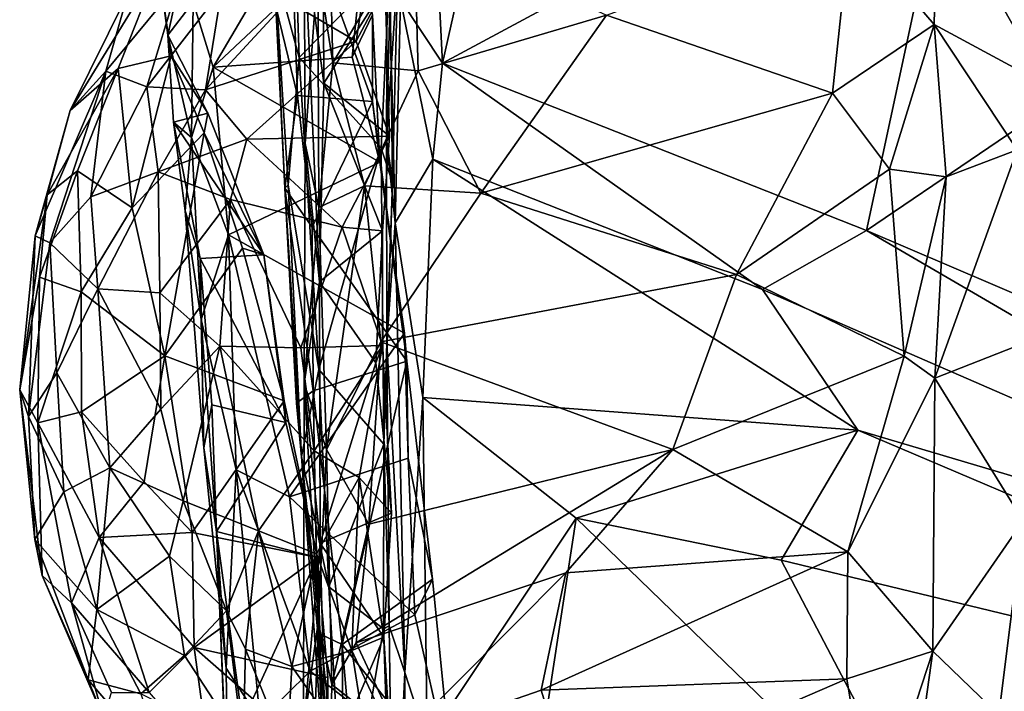
# Model space of a CAD drawing. Units: metres. Extents: x 0.3 to 5.5, y 4.9 to 20.9.
# Drawn here: x 0.3 to 1.4, y 16.6 to 17.4 of the extents above; entities that cross this region are included whole.
import ezdxf

# ---------------------------------------------------------------- set-up
doc = ezdxf.new("R2010")
doc.units = ezdxf.units.M

msp = doc.modelspace()

# ---------------------------------------------------------------- linework, layer by layer
at = {"layer": '1'}
for points in [[(0.963122, 18.032536, 16.028825), (0.776558, 17.75712, 16.022198), (0.799191, 17.305949, 16.023746)], [(1.390465, 17.623556, 16.029077), (0.963122, 18.032536, 16.028825), (0.799191, 17.305949, 16.023746)], [(0.751499, 17.378333, 16.000221), (0.799191, 17.305949, 16.023746), (0.776558, 17.75712, 16.022198)], [(1.390465, 17.623556, 16.029077), (0.799191, 17.305949, 16.023746), (1.281081, 17.115661, 16.024724)], [(1.390465, 17.623556, 16.029077), (1.281081, 17.115661, 16.024724), (1.666324, 17.376967, 16.032379)], [(0.674702, 17.306147, 13.123571), (0.65783, 17.415144, 13.202305), (0.667523, 17.592943, 13.278616)], [(0.76717, 17.461735, 13.166729), (0.674702, 17.306147, 13.123571), (0.667523, 17.592943, 13.278616)], [(0.736929, 17.491983, 15.928569), (0.744246, 17.563504, 15.649126), (0.735575, 17.219424, 15.811087)], [(0.735575, 17.219424, 15.811087), (0.744246, 17.563504, 15.649126), (0.74862, 17.414379, 15.572747)], [(0.634571, 17.269284, 15.107194), (0.609877, 17.370397, 15.124144), (0.625022, 17.523633, 14.921895)], [(0.634571, 17.269284, 15.107194), (0.625022, 17.523633, 14.921895), (0.719891, 17.262124, 15.006507)], [(0.719891, 17.262124, 15.006507), (0.625022, 17.523633, 14.921895), (0.719739, 17.360925, 14.876089)], [(0.608609, 17.415194, 15.460923), (0.636504, 17.312281, 15.557523), (0.630154, 17.50255, 15.466194)], [(0.739417, 17.417538, 15.519901), (0.630154, 17.50255, 15.466194), (0.636504, 17.312281, 15.557523)], [(0.736929, 17.491983, 15.928569), (0.735575, 17.219424, 15.811087), (0.745421, 17.124511, 15.978612)], [(0.751499, 17.378333, 16.000221), (0.736929, 17.491983, 15.928569), (0.745421, 17.124511, 15.978612)], [(1.361694, 17.501135, 13.190259), (1.358236, 17.349909, 13.117467), (1.262491, 17.460591, 13.148777)], [(1.486636, 17.28037, 13.200487), (1.358236, 17.349909, 13.117467), (1.361694, 17.501135, 13.190259)], [(1.361694, 17.501135, 13.190259), (1.502186, 17.402191, 13.256491), (1.486636, 17.28037, 13.200487)], [(0.538656, 17.301296, 14.76844), (0.712204, 17.464671, 14.737773), (0.608655, 17.420472, 14.663719)], [(0.712204, 17.464671, 14.737773), (0.538656, 17.301296, 14.76844), (0.696578, 17.312563, 14.876127)], [(0.771557, 17.296979, 13.100445), (0.674702, 17.306147, 13.123571), (0.76717, 17.461735, 13.166729)], [(0.719739, 17.360925, 14.876089), (0.712204, 17.464671, 14.737773), (0.696578, 17.312563, 14.876127)], [(0.771557, 17.296979, 13.100445), (0.76717, 17.461735, 13.166729), (0.985837, 17.36058, 13.109239)], [(0.985837, 17.36058, 13.109239), (1.262491, 17.460591, 13.148777), (1.242725, 17.271617, 13.073308)], [(1.262491, 17.460591, 13.148777), (1.358236, 17.349909, 13.117467), (1.242725, 17.271617, 13.073308)], [(0.642001, 17.451543, 13.506689), (0.664333, 17.282959, 13.528249), (0.663629, 17.436677, 13.61319)], [(0.643446, 17.214757, 13.410617), (0.659578, 17.057375, 13.446139), (0.642001, 17.451543, 13.506689)], [(0.642001, 17.451543, 13.506689), (0.65783, 17.415144, 13.202305), (0.643446, 17.214757, 13.410617)], [(0.659578, 17.057375, 13.446139), (0.664333, 17.282959, 13.528249), (0.642001, 17.451543, 13.506689)], [(0.664333, 17.282959, 13.528249), (0.734221, 17.393163, 13.708372), (0.663629, 17.436677, 13.61319)], [(0.476731, 17.416167, 14.313741), (0.48738, 17.337734, 14.586968), (0.507284, 17.429515, 14.491811)], [(0.516022, 17.375121, 14.6466), (0.507284, 17.429515, 14.491811), (0.48738, 17.337734, 14.586968)], [(0.716702, 17.431982, 13.791094), (0.701222, 17.330714, 13.71788), (0.623322, 17.376269, 13.811408)], [(0.701222, 17.330714, 13.71788), (0.716702, 17.431982, 13.791094), (0.734221, 17.393163, 13.708372)], [(0.376269, 17.252064, 14.182416), (0.476731, 17.416167, 14.313741), (0.441652, 17.384449, 14.103218)], [(0.476731, 17.416167, 14.313741), (0.376269, 17.252064, 14.182416), (0.43063, 17.299784, 14.36099)], [(0.476731, 17.416167, 14.313741), (0.43063, 17.299784, 14.36099), (0.491162, 17.314144, 14.444409)], [(0.476731, 17.416167, 14.313741), (0.491162, 17.314144, 14.444409), (0.48738, 17.337734, 14.586968)], [(0.608655, 17.420472, 14.663719), (0.516022, 17.375121, 14.6466), (0.538656, 17.301296, 14.76844)], [(0.608609, 17.415194, 15.460923), (0.623862, 17.167656, 15.582521), (0.636504, 17.312281, 15.557523)], [(0.609877, 17.370397, 15.124144), (0.620193, 17.163782, 15.246644), (0.608609, 17.415194, 15.460923)], [(0.623862, 17.167656, 15.582521), (0.608609, 17.415194, 15.460923), (0.620193, 17.163782, 15.246644)], [(0.636504, 17.312281, 15.557523), (0.729784, 17.209139, 15.611156), (0.739417, 17.417538, 15.519901)], [(0.643446, 17.214757, 13.410617), (0.65783, 17.415144, 13.202305), (0.658786, 17.14179, 13.133883)], [(0.674702, 17.306147, 13.123571), (0.658786, 17.14179, 13.133883), (0.65783, 17.415144, 13.202305)], [(0.739417, 17.417538, 15.519901), (0.729784, 17.209139, 15.611156), (0.742621, 17.17025, 15.653749)], [(0.735575, 17.219424, 15.811087), (0.74862, 17.414379, 15.572747), (0.742621, 17.17025, 15.653749)], [(0.739417, 17.417538, 15.519901), (0.742621, 17.17025, 15.653749), (0.74862, 17.414379, 15.572747)], [(0.499397, 17.396607, 13.957394), (0.416724, 17.296655, 13.979071), (0.441652, 17.384449, 14.103218)], [(0.463462, 17.279028, 13.857227), (0.416724, 17.296655, 13.979071), (0.499397, 17.396607, 13.957394)], [(0.499397, 17.396607, 13.957394), (0.548228, 17.388467, 13.866367), (0.463462, 17.279028, 13.857227)], [(0.739, 17.222868, 13.623697), (0.734221, 17.393163, 13.708372), (0.664333, 17.282959, 13.528249)], [(0.701222, 17.330714, 13.71788), (0.734221, 17.393163, 13.708372), (0.739, 17.222868, 13.623697)], [(0.376269, 17.252064, 14.182416), (0.441652, 17.384449, 14.103218), (0.416724, 17.296655, 13.979071)], [(0.529949, 17.275418, 13.769716), (0.463462, 17.279028, 13.857227), (0.548228, 17.388467, 13.866367)], [(0.623322, 17.376269, 13.811408), (0.529949, 17.275418, 13.769716), (0.548228, 17.388467, 13.866367)], [(0.788271, 17.196742, 16.025409), (0.751499, 17.378333, 16.000221), (0.745421, 17.124511, 15.978612)], [(0.799191, 17.305949, 16.023746), (0.751499, 17.378333, 16.000221), (0.788271, 17.196742, 16.025409)], [(0.48738, 17.337734, 14.586968), (0.514139, 17.221269, 14.799808), (0.516022, 17.375121, 14.6466)], [(0.538656, 17.301296, 14.76844), (0.516022, 17.375121, 14.6466), (0.514139, 17.221269, 14.799808)], [(0.529949, 17.275418, 13.769716), (0.623322, 17.376269, 13.811408), (0.701222, 17.330714, 13.71788)], [(0.609877, 17.370397, 15.124144), (0.634571, 17.269284, 15.107194), (0.620193, 17.163782, 15.246644)], [(1.907894, 16.848007, 16.032004), (1.666324, 17.376967, 16.032379), (1.281081, 17.115661, 16.024724)], [(0.728147, 17.193398, 14.98729), (0.719739, 17.360925, 14.876089), (0.696578, 17.312563, 14.876127)], [(0.719891, 17.262124, 15.006507), (0.719739, 17.360925, 14.876089), (0.728147, 17.193398, 14.98729)], [(0.771557, 17.296979, 13.100445), (0.985837, 17.36058, 13.109239), (0.842828, 17.158224, 13.055866)], [(0.842828, 17.158224, 13.055866), (0.985837, 17.36058, 13.109239), (1.242725, 17.271617, 13.073308)], [(1.307482, 17.18531, 13.055797), (1.242725, 17.271617, 13.073308), (1.358236, 17.349909, 13.117467)], [(1.307482, 17.18531, 13.055797), (1.358236, 17.349909, 13.117467), (1.371629, 17.17666, 13.077436)], [(1.452529, 17.207452, 13.160839), (1.358236, 17.349909, 13.117467), (1.486636, 17.28037, 13.200487)], [(1.358236, 17.349909, 13.117467), (1.452529, 17.207452, 13.160839), (1.371629, 17.17666, 13.077436)], [(0.493491, 17.239003, 14.654883), (0.48738, 17.337734, 14.586968), (0.532781, 17.249156, 14.557469)], [(0.493491, 17.239003, 14.654883), (0.514139, 17.221269, 14.799808), (0.48738, 17.337734, 14.586968)], [(0.491162, 17.314144, 14.444409), (0.532781, 17.249156, 14.557469), (0.48738, 17.337734, 14.586968)], [(0.701222, 17.330714, 13.71788), (0.576953, 17.219377, 13.694182), (0.529949, 17.275418, 13.769716)], [(0.739, 17.222868, 13.623697), (0.576953, 17.219377, 13.694182), (0.701222, 17.330714, 13.71788)], [(0.491162, 17.314144, 14.444409), (0.43063, 17.299784, 14.36099), (0.446562, 17.141375, 14.49626)], [(0.446562, 17.141375, 14.49626), (0.528529, 17.226724, 14.533527), (0.491162, 17.314144, 14.444409)], [(0.491162, 17.314144, 14.444409), (0.528529, 17.226724, 14.533527), (0.532781, 17.249156, 14.557469)], [(0.696578, 17.312563, 14.876127), (0.538656, 17.301296, 14.76844), (0.728147, 17.193398, 14.98729)], [(0.623862, 17.167656, 15.582521), (0.658676, 16.957991, 15.676507), (0.636504, 17.312281, 15.557523)], [(0.658676, 16.957991, 15.676507), (0.729784, 17.209139, 15.611156), (0.636504, 17.312281, 15.557523)], [(0.514139, 17.221269, 14.799808), (0.556096, 17.110978, 14.912984), (0.538656, 17.301296, 14.76844)], [(0.556096, 17.110978, 14.912984), (0.728147, 17.193398, 14.98729), (0.538656, 17.301296, 14.76844)], [(0.71074, 17.166381, 13.084122), (0.658786, 17.14179, 13.133883), (0.674702, 17.306147, 13.123571)], [(0.71074, 17.166381, 13.084122), (0.674702, 17.306147, 13.123571), (0.771557, 17.296979, 13.100445)], [(0.799191, 17.305949, 16.023746), (0.788271, 17.196742, 16.025409), (1.16291, 17.04865, 16.026704)], [(0.799191, 17.305949, 16.023746), (1.16291, 17.04865, 16.026704), (1.281081, 17.115661, 16.024724)], [(0.376269, 17.252064, 14.182416), (0.416724, 17.296655, 13.979071), (0.336498, 17.109637, 14.084398)], [(0.416724, 17.296655, 13.979071), (0.353055, 17.101786, 13.955815), (0.336498, 17.109637, 14.084398)], [(0.376269, 17.252064, 14.182416), (0.350088, 17.156291, 14.228584), (0.43063, 17.299784, 14.36099)], [(0.384562, 17.183636, 14.358868), (0.43063, 17.299784, 14.36099), (0.350088, 17.156291, 14.228584)], [(0.399606, 17.15413, 13.853094), (0.353055, 17.101786, 13.955815), (0.416724, 17.296655, 13.979071)], [(0.43063, 17.299784, 14.36099), (0.384562, 17.183636, 14.358868), (0.446562, 17.141375, 14.49626)], [(0.416724, 17.296655, 13.979071), (0.463462, 17.279028, 13.857227), (0.399606, 17.15413, 13.853094)], [(0.771557, 17.296979, 13.100445), (0.842828, 17.158224, 13.055866), (0.71074, 17.166381, 13.084122)], [(0.399606, 17.15413, 13.853094), (0.463462, 17.279028, 13.857227), (0.476216, 17.1824, 13.758161)], [(0.529949, 17.275418, 13.769716), (0.476216, 17.1824, 13.758161), (0.463462, 17.279028, 13.857227)], [(0.731326, 17.115211, 13.562847), (0.664333, 17.282959, 13.528249), (0.659578, 17.057375, 13.446139)], [(0.739, 17.222868, 13.623697), (0.664333, 17.282959, 13.528249), (0.731326, 17.115211, 13.562847)], [(0.529949, 17.275418, 13.769716), (0.576953, 17.219377, 13.694182), (0.476216, 17.1824, 13.758161)], [(0.634571, 17.269284, 15.107194), (0.651286, 17.119503, 15.170684), (0.620193, 17.163782, 15.246644)], [(0.651286, 17.119503, 15.170684), (0.634571, 17.269284, 15.107194), (0.719891, 17.262124, 15.006507)], [(0.842828, 17.158224, 13.055866), (1.242725, 17.271617, 13.073308), (1.133434, 17.065803, 13.030072)], [(1.133434, 17.065803, 13.030072), (1.242725, 17.271617, 13.073308), (1.307482, 17.18531, 13.055797)], [(0.719891, 17.262124, 15.006507), (0.758814, 16.967451, 15.113275), (0.651286, 17.119503, 15.170684)], [(0.758814, 16.967451, 15.113275), (0.719891, 17.262124, 15.006507), (0.728147, 17.193398, 14.98729)], [(0.336498, 17.109637, 14.084398), (0.350088, 17.156291, 14.228584), (0.376269, 17.252064, 14.182416)], [(0.493491, 17.239003, 14.654883), (0.532781, 17.249156, 14.557469), (0.596139, 17.088026, 14.643461)], [(0.532781, 17.249156, 14.557469), (0.528529, 17.226724, 14.533527), (0.596139, 17.088026, 14.643461)], [(0.493491, 17.239003, 14.654883), (0.506774, 17.13826, 14.79524), (0.514139, 17.221269, 14.799808)], [(0.596139, 17.088026, 14.643461), (0.524094, 17.083814, 14.741873), (0.493491, 17.239003, 14.654883)], [(0.506774, 17.13826, 14.79524), (0.493491, 17.239003, 14.654883), (0.524094, 17.083814, 14.741873)], [(0.446562, 17.141375, 14.49626), (0.483672, 16.973298, 14.582245), (0.528529, 17.226724, 14.533527)], [(0.528529, 17.226724, 14.533527), (0.483672, 16.973298, 14.582245), (0.572064, 17.095655, 14.606302)], [(0.528529, 17.226724, 14.533527), (0.572064, 17.095655, 14.606302), (0.596139, 17.088026, 14.643461)], [(0.739, 17.222868, 13.623697), (0.685265, 17.119612, 13.604296), (0.576953, 17.219377, 13.694182)], [(0.731326, 17.115211, 13.562847), (0.685265, 17.119612, 13.604296), (0.739, 17.222868, 13.623697)], [(0.576953, 17.219377, 13.694182), (0.558528, 17.151068, 13.661277), (0.476216, 17.1824, 13.758161)], [(0.525188, 17.014656, 14.898786), (0.514139, 17.221269, 14.799808), (0.506774, 17.13826, 14.79524)], [(0.514139, 17.221269, 14.799808), (0.525188, 17.014656, 14.898786), (0.556096, 17.110978, 14.912984)], [(0.685265, 17.119612, 13.604296), (0.558528, 17.151068, 13.661277), (0.576953, 17.219377, 13.694182)], [(0.643446, 17.214757, 13.410617), (0.658786, 17.14179, 13.133883), (0.642147, 16.942051, 13.38531)], [(0.659578, 17.057375, 13.446139), (0.643446, 17.214757, 13.410617), (0.642147, 16.942051, 13.38531)], [(0.735973, 16.988044, 15.865898), (0.735575, 17.219424, 15.811087), (0.742621, 17.17025, 15.653749)], [(0.735575, 17.219424, 15.811087), (0.735973, 16.988044, 15.865898), (0.745421, 17.124511, 15.978612)], [(0.658676, 16.957991, 15.676507), (0.732784, 16.873061, 15.711987), (0.729784, 17.209139, 15.611156)], [(0.729784, 17.209139, 15.611156), (0.732784, 16.873061, 15.711987), (0.742621, 17.17025, 15.653749)], [(1.371629, 17.17666, 13.077436), (1.452529, 17.207452, 13.160839), (1.358785, 16.94813, 13.042822)], [(1.452529, 17.207452, 13.160839), (1.489193, 16.999232, 13.153941), (1.358785, 16.94813, 13.042822)], [(0.756317, 16.999246, 15.073966), (0.728147, 17.193398, 14.98729), (0.556096, 17.110978, 14.912984)], [(0.728147, 17.193398, 14.98729), (0.756317, 16.999246, 15.073966), (0.758814, 16.967451, 15.113275)], [(0.776894, 16.925815, 16.020253), (0.788271, 17.196742, 16.025409), (0.745421, 17.124511, 15.978612)], [(0.776894, 16.925815, 16.020253), (1.271263, 16.888917, 16.02206), (0.788271, 17.196742, 16.025409)], [(1.271263, 16.888917, 16.02206), (1.16291, 17.04865, 16.026704), (0.788271, 17.196742, 16.025409)], [(0.350088, 17.156291, 14.228584), (0.341298, 17.062625, 14.296457), (0.384562, 17.183636, 14.358868)], [(0.384562, 17.183636, 14.358868), (0.341298, 17.062625, 14.296457), (0.388726, 17.046037, 14.440557)], [(0.384562, 17.183636, 14.358868), (0.388726, 17.046037, 14.440557), (0.446562, 17.141375, 14.49626)], [(0.476216, 17.1824, 13.758161), (0.407576, 17.049372, 13.779708), (0.399606, 17.15413, 13.853094)], [(0.478082, 17.044968, 13.690468), (0.407576, 17.049372, 13.779708), (0.476216, 17.1824, 13.758161)], [(0.478082, 17.044968, 13.690468), (0.476216, 17.1824, 13.758161), (0.558528, 17.151068, 13.661277)], [(1.307482, 17.18531, 13.055797), (1.324172, 16.972968, 13.029953), (1.133434, 17.065803, 13.030072)], [(1.371629, 17.17666, 13.077436), (1.324172, 16.972968, 13.029953), (1.307482, 17.18531, 13.055797)], [(0.620193, 17.163782, 15.246644), (0.639076, 16.859011, 15.648672), (0.623862, 17.167656, 15.582521)], [(0.658676, 16.957991, 15.676507), (0.623862, 17.167656, 15.582521), (0.639076, 16.859011, 15.648672)], [(0.658786, 17.14179, 13.133883), (0.71074, 17.166381, 13.084122), (0.667522, 16.867032, 13.045838)], [(0.667522, 16.867032, 13.045838), (0.71074, 17.166381, 13.084122), (0.729232, 16.989056, 13.036217)], [(0.71074, 17.166381, 13.084122), (0.842828, 17.158224, 13.055866), (0.729232, 16.989056, 13.036217)], [(0.732784, 16.873061, 15.711987), (0.735973, 16.988044, 15.865898), (0.742621, 17.17025, 15.653749)], [(1.358785, 16.94813, 13.042822), (1.324172, 16.972968, 13.029953), (1.371629, 17.17666, 13.077436)], [(0.350088, 17.156291, 14.228584), (0.336498, 17.109637, 14.084398), (0.318843, 16.934645, 14.17638)], [(0.341298, 17.062625, 14.296457), (0.350088, 17.156291, 14.228584), (0.318843, 16.934645, 14.17638)], [(0.620193, 17.163782, 15.246644), (0.63338, 16.919609, 15.350493), (0.639076, 16.859011, 15.648672)], [(0.651286, 17.119503, 15.170684), (0.652288, 16.933613, 15.23863), (0.620193, 17.163782, 15.246644)], [(0.620193, 17.163782, 15.246644), (0.652288, 16.933613, 15.23863), (0.63338, 16.919609, 15.350493)], [(1.133434, 17.065803, 13.030072), (0.729232, 16.989056, 13.036217), (0.842828, 17.158224, 13.055866)], [(0.399606, 17.15413, 13.853094), (0.407576, 17.049372, 13.779708), (0.353055, 17.101786, 13.955815)], [(0.478082, 17.044968, 13.690468), (0.558528, 17.151068, 13.661277), (0.546186, 16.984418, 13.624161)], [(0.558528, 17.151068, 13.661277), (0.638442, 16.982337, 13.585489), (0.546186, 16.984418, 13.624161)], [(0.558528, 17.151068, 13.661277), (0.685265, 17.119612, 13.604296), (0.638442, 16.982337, 13.585489)], [(0.446562, 17.141375, 14.49626), (0.388726, 17.046037, 14.440557), (0.483672, 16.973298, 14.582245)], [(0.525188, 17.014656, 14.898786), (0.506774, 17.13826, 14.79524), (0.52797, 16.868985, 14.84672)], [(0.52797, 16.868985, 14.84672), (0.506774, 17.13826, 14.79524), (0.524094, 17.083814, 14.741873)], [(0.642147, 16.942051, 13.38531), (0.658786, 17.14179, 13.133883), (0.667522, 16.867032, 13.045838)], [(0.756524, 16.613694, 15.994602), (0.745421, 17.124511, 15.978612), (0.735973, 16.988044, 15.865898)], [(0.756524, 16.613694, 15.994602), (0.776894, 16.925815, 16.020253), (0.745421, 17.124511, 15.978612)], [(0.329037, 16.904392, 13.985741), (0.318843, 16.934645, 14.17638), (0.336498, 17.109637, 14.084398)], [(0.353055, 17.101786, 13.955815), (0.329037, 16.904392, 13.985741), (0.336498, 17.109637, 14.084398)], [(0.564983, 16.843739, 14.984349), (0.556096, 17.110978, 14.912984), (0.525188, 17.014656, 14.898786)], [(0.625539, 16.813203, 15.038993), (0.556096, 17.110978, 14.912984), (0.564983, 16.843739, 14.984349)], [(0.556096, 17.110978, 14.912984), (0.625539, 16.813203, 15.038993), (0.756317, 16.999246, 15.073966)], [(0.685265, 17.119612, 13.604296), (0.731031, 16.985218, 13.563693), (0.638442, 16.982337, 13.585489)], [(0.651286, 17.119503, 15.170684), (0.758814, 16.967451, 15.113275), (0.652288, 16.933613, 15.23863)], [(0.659578, 17.057375, 13.446139), (0.723556, 16.965384, 13.531181), (0.731326, 17.115211, 13.562847)], [(0.731031, 16.985218, 13.563693), (0.685265, 17.119612, 13.604296), (0.731326, 17.115211, 13.562847)], [(0.731326, 17.115211, 13.562847), (0.723556, 16.965384, 13.531181), (0.731031, 16.985218, 13.563693)], [(2.085426, 16.647292, 16.036953), (1.281081, 17.115661, 16.024724), (1.16291, 17.04865, 16.026704)], [(2.085426, 16.647292, 16.036953), (1.907894, 16.848007, 16.032004), (1.281081, 17.115661, 16.024724)], [(0.329037, 16.904392, 13.985741), (0.353055, 17.101786, 13.955815), (0.361087, 16.953847, 13.863781)], [(0.407576, 17.049372, 13.779708), (0.361087, 16.953847, 13.863781), (0.353055, 17.101786, 13.955815)], [(0.572064, 17.095655, 14.606302), (0.483672, 16.973298, 14.582245), (0.619309, 16.922235, 14.649032)], [(0.596139, 17.088026, 14.643461), (0.621442, 16.897577, 14.683885), (0.524094, 17.083814, 14.741873)], [(0.619309, 16.922235, 14.649032), (0.596139, 17.088026, 14.643461), (0.572064, 17.095655, 14.606302)], [(0.596139, 17.088026, 14.643461), (0.619309, 16.922235, 14.649032), (0.621442, 16.897577, 14.683885)], [(0.537099, 16.917483, 14.782015), (0.524094, 17.083814, 14.741873), (0.621442, 16.897577, 14.683885)], [(0.524094, 17.083814, 14.741873), (0.537099, 16.917483, 14.782015), (0.52797, 16.868985, 14.84672)], [(1.061173, 16.866987, 13.019298), (0.729232, 16.989056, 13.036217), (1.133434, 17.065803, 13.030072)], [(1.133434, 17.065803, 13.030072), (1.324172, 16.972968, 13.029953), (1.061173, 16.866987, 13.019298)], [(0.318843, 16.934645, 14.17638), (0.339622, 16.897371, 14.313207), (0.341298, 17.062625, 14.296457)], [(0.341298, 17.062625, 14.296457), (0.339622, 16.897371, 14.313207), (0.388726, 17.046037, 14.440557)], [(0.66023, 16.760327, 13.461042), (0.659578, 17.057375, 13.446139), (0.642147, 16.942051, 13.38531)], [(0.659578, 17.057375, 13.446139), (0.66023, 16.760327, 13.461042), (0.723556, 16.965384, 13.531181)], [(0.389, 16.909632, 14.444591), (0.388726, 17.046037, 14.440557), (0.339622, 16.897371, 14.313207)], [(0.361087, 16.953847, 13.863781), (0.407576, 17.049372, 13.779708), (0.4212, 16.846028, 13.751632)], [(0.389, 16.909632, 14.444591), (0.483672, 16.973298, 14.582245), (0.388726, 17.046037, 14.440557)], [(0.478082, 17.044968, 13.690468), (0.479213, 16.912725, 13.671392), (0.407576, 17.049372, 13.779708)], [(0.4212, 16.846028, 13.751632), (0.407576, 17.049372, 13.779708), (0.479213, 16.912725, 13.671392)], [(0.479213, 16.912725, 13.671392), (0.478082, 17.044968, 13.690468), (0.546186, 16.984418, 13.624161)], [(2.085426, 16.647292, 16.036953), (1.16291, 17.04865, 16.026704), (1.271263, 16.888917, 16.02206)], [(0.525188, 17.014656, 14.898786), (0.553322, 16.618606, 14.907033), (0.564983, 16.843739, 14.984349)], [(0.52797, 16.868985, 14.84672), (0.553322, 16.618606, 14.907033), (0.525188, 17.014656, 14.898786)], [(0.756317, 16.999246, 15.073966), (0.625539, 16.813203, 15.038993), (0.760483, 16.857019, 15.090357)], [(0.760483, 16.857019, 15.090357), (0.758814, 16.967451, 15.113275), (0.756317, 16.999246, 15.073966)], [(1.459185, 16.785699, 13.129963), (1.358785, 16.94813, 13.042822), (1.489193, 16.999232, 13.153941)], [(0.667522, 16.867032, 13.045838), (0.729232, 16.989056, 13.036217), (0.71549, 16.781994, 13.03594)], [(0.71549, 16.781994, 13.03594), (0.729232, 16.989056, 13.036217), (1.061173, 16.866987, 13.019298)], [(0.738609, 16.666761, 15.871394), (0.735973, 16.988044, 15.865898), (0.732784, 16.873061, 15.711987)], [(0.756524, 16.613694, 15.994602), (0.735973, 16.988044, 15.865898), (0.738609, 16.666761, 15.871394)], [(0.504711, 16.808446, 13.679267), (0.479213, 16.912725, 13.671392), (0.546186, 16.984418, 13.624161)], [(0.59026, 16.774549, 13.609081), (0.504711, 16.808446, 13.679267), (0.546186, 16.984418, 13.624161)], [(0.653602, 16.865445, 13.571146), (0.546186, 16.984418, 13.624161), (0.638442, 16.982337, 13.585489)], [(0.653602, 16.865445, 13.571146), (0.59026, 16.774549, 13.609081), (0.546186, 16.984418, 13.624161)], [(0.638442, 16.982337, 13.585489), (0.731031, 16.985218, 13.563693), (0.653602, 16.865445, 13.571146)], [(0.653602, 16.865445, 13.571146), (0.731031, 16.985218, 13.563693), (0.704816, 16.834932, 13.583619)], [(0.731031, 16.985218, 13.563693), (0.741439, 16.794581, 13.572043), (0.704816, 16.834932, 13.583619)], [(0.741439, 16.794581, 13.572043), (0.731031, 16.985218, 13.563693), (0.723556, 16.965384, 13.531181)], [(0.483672, 16.973298, 14.582245), (0.389, 16.909632, 14.444591), (0.460469, 16.830264, 14.531007)], [(0.515033, 16.772681, 14.564633), (0.483672, 16.973298, 14.582245), (0.460469, 16.830264, 14.531007)], [(0.619309, 16.922235, 14.649032), (0.483672, 16.973298, 14.582245), (0.515033, 16.772681, 14.564633)], [(0.758814, 16.967451, 15.113275), (0.685151, 16.645454, 15.262878), (0.652288, 16.933613, 15.23863)], [(0.66023, 16.760327, 13.461042), (0.741439, 16.794581, 13.572043), (0.723556, 16.965384, 13.531181)], [(0.788029, 16.719699, 15.120873), (0.685151, 16.645454, 15.262878), (0.758814, 16.967451, 15.113275)], [(0.788029, 16.719699, 15.120873), (0.758814, 16.967451, 15.113275), (0.760483, 16.857019, 15.090357)], [(1.324172, 16.972968, 13.029953), (1.26002, 16.750717, 13.028034), (1.061173, 16.866987, 13.019298)], [(1.26002, 16.750717, 13.028034), (1.324172, 16.972968, 13.029953), (1.358785, 16.94813, 13.042822)], [(0.361087, 16.953847, 13.863781), (0.369122, 16.819007, 13.862815), (0.329037, 16.904392, 13.985741)], [(0.361087, 16.953847, 13.863781), (0.4212, 16.846028, 13.751632), (0.369122, 16.819007, 13.862815)], [(0.670338, 16.710696, 15.689981), (0.658676, 16.957991, 15.676507), (0.639076, 16.859011, 15.648672)], [(0.658676, 16.957991, 15.676507), (0.670338, 16.710696, 15.689981), (0.732784, 16.873061, 15.711987)], [(0.642147, 16.942051, 13.38531), (0.658178, 16.670695, 13.167), (0.641265, 16.550643, 13.460264)], [(0.66023, 16.760327, 13.461042), (0.642147, 16.942051, 13.38531), (0.641265, 16.550643, 13.460264)], [(0.667522, 16.867032, 13.045838), (0.658178, 16.670695, 13.167), (0.642147, 16.942051, 13.38531)], [(1.358785, 16.94813, 13.042822), (1.356463, 16.637937, 13.067787), (1.26002, 16.750717, 13.028034)], [(1.358785, 16.94813, 13.042822), (1.459185, 16.785699, 13.129963), (1.356463, 16.637937, 13.067787)], [(0.34457, 16.723577, 14.154421), (0.318843, 16.934645, 14.17638), (0.335885, 16.764537, 14.04886)], [(0.339622, 16.897371, 14.313207), (0.318843, 16.934645, 14.17638), (0.34457, 16.723577, 14.154421)], [(0.329037, 16.904392, 13.985741), (0.335885, 16.764537, 14.04886), (0.318843, 16.934645, 14.17638)], [(0.652288, 16.933613, 15.23863), (0.65782, 16.658561, 15.368553), (0.63338, 16.919609, 15.350493)], [(0.65782, 16.658561, 15.368553), (0.652288, 16.933613, 15.23863), (0.685151, 16.645454, 15.262878)], [(0.619309, 16.922235, 14.649032), (0.515033, 16.772681, 14.564633), (0.657454, 16.744094, 14.628777)], [(0.619309, 16.922235, 14.649032), (0.657454, 16.744094, 14.628777), (0.621442, 16.897577, 14.683885)], [(0.65782, 16.658561, 15.368553), (0.639076, 16.859011, 15.648672), (0.63338, 16.919609, 15.350493)], [(0.776894, 16.925815, 16.020253), (0.756524, 16.613694, 15.994602), (0.781852, 16.535012, 16.013937)], [(1.271263, 16.888917, 16.02206), (0.776894, 16.925815, 16.020253), (0.951319, 16.788912, 16.024994)], [(0.951319, 16.788912, 16.024994), (0.776894, 16.925815, 16.020253), (0.781852, 16.535012, 16.013937)], [(0.339622, 16.897371, 14.313207), (0.40909, 16.767024, 14.438818), (0.389, 16.909632, 14.444591)], [(0.460469, 16.830264, 14.531007), (0.389, 16.909632, 14.444591), (0.40909, 16.767024, 14.438818)], [(0.4212, 16.846028, 13.751632), (0.479213, 16.912725, 13.671392), (0.504711, 16.808446, 13.679267)], [(0.52797, 16.868985, 14.84672), (0.537099, 16.917483, 14.782015), (0.542637, 16.773594, 14.781958)], [(0.537099, 16.917483, 14.782015), (0.621442, 16.897577, 14.683885), (0.542637, 16.773594, 14.781958)], [(0.335885, 16.764537, 14.04886), (0.329037, 16.904392, 13.985741), (0.369122, 16.819007, 13.862815)], [(0.339622, 16.897371, 14.313207), (0.34457, 16.723577, 14.154421), (0.377539, 16.692538, 14.305899)], [(0.377539, 16.692538, 14.305899), (0.40909, 16.767024, 14.438818), (0.339622, 16.897371, 14.313207)], [(0.621442, 16.897577, 14.683885), (0.657454, 16.744094, 14.628777), (0.542637, 16.773594, 14.781958)], [(1.271263, 16.888917, 16.02206), (0.951319, 16.788912, 16.024994), (1.184205, 16.741083, 16.023163)], [(1.271263, 16.888917, 16.02206), (1.184205, 16.741083, 16.023163), (2.190926, 16.498156, 16.035119)], [(2.190926, 16.498156, 16.035119), (2.085426, 16.647292, 16.036953), (1.271263, 16.888917, 16.02206)], [(0.553322, 16.618606, 14.907033), (0.52797, 16.868985, 14.84672), (0.542637, 16.773594, 14.781958)], [(0.653602, 16.865445, 13.571146), (0.65613, 16.748391, 13.589085), (0.59026, 16.774549, 13.609081)], [(0.65613, 16.748391, 13.589085), (0.653602, 16.865445, 13.571146), (0.704816, 16.834932, 13.583619)], [(0.673526, 16.599773, 13.074741), (0.658178, 16.670695, 13.167), (0.667522, 16.867032, 13.045838)], [(0.667522, 16.867032, 13.045838), (0.71549, 16.781994, 13.03594), (0.673526, 16.599773, 13.074741)], [(0.732444, 16.663339, 15.717752), (0.732784, 16.873061, 15.711987), (0.670338, 16.710696, 15.689981)], [(1.061173, 16.866987, 13.019298), (0.701073, 16.647162, 13.051401), (0.71549, 16.781994, 13.03594)], [(0.93963, 16.726709, 13.030518), (0.701073, 16.647162, 13.051401), (1.061173, 16.866987, 13.019298)], [(0.732784, 16.873061, 15.711987), (0.732444, 16.663339, 15.717752), (0.738609, 16.666761, 15.871394)], [(0.93963, 16.726709, 13.030518), (1.061173, 16.866987, 13.019298), (1.26002, 16.750717, 13.028034)], [(0.767927, 16.679124, 15.088241), (0.760483, 16.857019, 15.090357), (0.625539, 16.813203, 15.038993)], [(0.65782, 16.658561, 15.368553), (0.670764, 16.421814, 15.632401), (0.639076, 16.859011, 15.648672)], [(0.688053, 16.400397, 15.671465), (0.670338, 16.710696, 15.689981), (0.639076, 16.859011, 15.648672)], [(0.670764, 16.421814, 15.632401), (0.688053, 16.400397, 15.671465), (0.639076, 16.859011, 15.648672)], [(0.760483, 16.857019, 15.090357), (0.767927, 16.679124, 15.088241), (0.788029, 16.719699, 15.120873)], [(0.40668, 16.685174, 13.86113), (0.369122, 16.819007, 13.862815), (0.4212, 16.846028, 13.751632)], [(0.40668, 16.685174, 13.86113), (0.4212, 16.846028, 13.751632), (0.488997, 16.745769, 13.700649)], [(0.4212, 16.846028, 13.751632), (0.504711, 16.808446, 13.679267), (0.488997, 16.745769, 13.700649)], [(0.592314, 16.558891, 14.963139), (0.564983, 16.843739, 14.984349), (0.553322, 16.618606, 14.907033)], [(0.564983, 16.843739, 14.984349), (0.592314, 16.558891, 14.963139), (0.648779, 16.614919, 15.030412)], [(0.564983, 16.843739, 14.984349), (0.648779, 16.614919, 15.030412), (0.625539, 16.813203, 15.038993)], [(0.40909, 16.767024, 14.438818), (0.515033, 16.772681, 14.564633), (0.460469, 16.830264, 14.531007)], [(0.65613, 16.748391, 13.589085), (0.704816, 16.834932, 13.583619), (0.696337, 16.63861, 13.643163)], [(0.732831, 16.65351, 13.627894), (0.696337, 16.63861, 13.643163), (0.704816, 16.834932, 13.583619)], [(0.732831, 16.65351, 13.627894), (0.704816, 16.834932, 13.583619), (0.741439, 16.794581, 13.572043)], [(0.40668, 16.685174, 13.86113), (0.335885, 16.764537, 14.04886), (0.369122, 16.819007, 13.862815)], [(0.488997, 16.745769, 13.700649), (0.504711, 16.808446, 13.679267), (0.553718, 16.683481, 13.703826)], [(0.59026, 16.774549, 13.609081), (0.553718, 16.683481, 13.703826), (0.504711, 16.808446, 13.679267)], [(0.767927, 16.679124, 15.088241), (0.625539, 16.813203, 15.038993), (0.648779, 16.614919, 15.030412)], [(0.732831, 16.65351, 13.627894), (0.741439, 16.794581, 13.572043), (0.66023, 16.760327, 13.461042)], [(0.880911, 16.328335, 16.019194), (0.951319, 16.788912, 16.024994), (0.781852, 16.535012, 16.013937)], [(1.37421, 16.379462, 16.024416), (0.951319, 16.788912, 16.024994), (0.880911, 16.328335, 16.019194)], [(1.37421, 16.379462, 16.024416), (1.184205, 16.741083, 16.023163), (0.951319, 16.788912, 16.024994)], [(1.459185, 16.785699, 13.129963), (1.43147, 16.565302, 13.158608), (1.356463, 16.637937, 13.067787)], [(1.560076, 16.572718, 13.220366), (1.43147, 16.565302, 13.158608), (1.459185, 16.785699, 13.129963)], [(0.575286, 16.639886, 13.67338), (0.553718, 16.683481, 13.703826), (0.59026, 16.774549, 13.609081)], [(0.59026, 16.774549, 13.609081), (0.628205, 16.620243, 13.649219), (0.575286, 16.639886, 13.67338)], [(0.628205, 16.620243, 13.649219), (0.59026, 16.774549, 13.609081), (0.65613, 16.748391, 13.589085)], [(0.673526, 16.599773, 13.074741), (0.71549, 16.781994, 13.03594), (0.701073, 16.647162, 13.051401)], [(0.396728, 16.60511, 14.029386), (0.335885, 16.764537, 14.04886), (0.40668, 16.685174, 13.86113)], [(0.34457, 16.723577, 14.154421), (0.335885, 16.764537, 14.04886), (0.396728, 16.60511, 14.029386)], [(0.377539, 16.692538, 14.305899), (0.465995, 16.590737, 14.401119), (0.40909, 16.767024, 14.438818)], [(0.517158, 16.642081, 14.50687), (0.515033, 16.772681, 14.564633), (0.40909, 16.767024, 14.438818)], [(0.40909, 16.767024, 14.438818), (0.465995, 16.590737, 14.401119), (0.517158, 16.642081, 14.50687)], [(0.517158, 16.642081, 14.50687), (0.657454, 16.744094, 14.628777), (0.515033, 16.772681, 14.564633)], [(0.572101, 16.557895, 14.678687), (0.554766, 16.484389, 14.69595), (0.542637, 16.773594, 14.781958)], [(0.555327, 16.457635, 14.827519), (0.553322, 16.618606, 14.907033), (0.542637, 16.773594, 14.781958)], [(0.542637, 16.773594, 14.781958), (0.554766, 16.484389, 14.69595), (0.555327, 16.457635, 14.827519)], [(0.572101, 16.557895, 14.678687), (0.542637, 16.773594, 14.781958), (0.657454, 16.744094, 14.628777)], [(0.666965, 16.499679, 13.58764), (0.66023, 16.760327, 13.461042), (0.641265, 16.550643, 13.460264)], [(0.732831, 16.65351, 13.627894), (0.66023, 16.760327, 13.461042), (0.666965, 16.499679, 13.58764)], [(0.40668, 16.685174, 13.86113), (0.488997, 16.745769, 13.700649), (0.506115, 16.632721, 13.780622)], [(0.553718, 16.683481, 13.703826), (0.506115, 16.632721, 13.780622), (0.488997, 16.745769, 13.700649)], [(0.657454, 16.744094, 14.628777), (0.517158, 16.642081, 14.50687), (0.66891, 16.607888, 14.568812)], [(0.572101, 16.557895, 14.678687), (0.657454, 16.744094, 14.628777), (0.663717, 16.541526, 14.550229)], [(0.628205, 16.620243, 13.649219), (0.65613, 16.748391, 13.589085), (0.696337, 16.63861, 13.643163)], [(0.657454, 16.744094, 14.628777), (0.66891, 16.607888, 14.568812), (0.663717, 16.541526, 14.550229)], [(0.911513, 16.593643, 13.05097), (0.93963, 16.726709, 13.030518), (1.26002, 16.750717, 13.028034)], [(1.258922, 16.606308, 13.055721), (0.911513, 16.593643, 13.05097), (1.26002, 16.750717, 13.028034)], [(1.37421, 16.379462, 16.024416), (2.190926, 16.498156, 16.035119), (1.184205, 16.741083, 16.023163)], [(1.26002, 16.750717, 13.028034), (1.356463, 16.637937, 13.067787), (1.258922, 16.606308, 13.055721)], [(0.414174, 16.561918, 14.13111), (0.377539, 16.692538, 14.305899), (0.34457, 16.723577, 14.154421)], [(0.34457, 16.723577, 14.154421), (0.396728, 16.60511, 14.029386), (0.414174, 16.561918, 14.13111)], [(0.685151, 16.645454, 15.262878), (0.788029, 16.719699, 15.120873), (0.810951, 16.488374, 15.078898)], [(0.752052, 16.538089, 13.06941), (0.701073, 16.647162, 13.051401), (0.93963, 16.726709, 13.030518)], [(0.911513, 16.593643, 13.05097), (0.752052, 16.538089, 13.06941), (0.93963, 16.726709, 13.030518)], [(0.810951, 16.488374, 15.078898), (0.788029, 16.719699, 15.120873), (0.767927, 16.679124, 15.088241)], [(0.688053, 16.400397, 15.671465), (0.732444, 16.663339, 15.717752), (0.670338, 16.710696, 15.689981)], [(0.423096, 16.590666, 14.303014), (0.377539, 16.692538, 14.305899), (0.414174, 16.561918, 14.13111)], [(0.377539, 16.692538, 14.305899), (0.423096, 16.590666, 14.303014), (0.465995, 16.590737, 14.401119)], [(0.40668, 16.685174, 13.86113), (0.456543, 16.589141, 13.881279), (0.396728, 16.60511, 14.029386)], [(0.40668, 16.685174, 13.86113), (0.506115, 16.632721, 13.780622), (0.456543, 16.589141, 13.881279)], [(0.572883, 16.530573, 13.755379), (0.506115, 16.632721, 13.780622), (0.553718, 16.683481, 13.703826)], [(0.553718, 16.683481, 13.703826), (0.575286, 16.639886, 13.67338), (0.572883, 16.530573, 13.755379)], [(0.810951, 16.488374, 15.078898), (0.767927, 16.679124, 15.088241), (0.648779, 16.614919, 15.030412)], [(0.641265, 16.550643, 13.460264), (0.658178, 16.670695, 13.167), (0.642764, 16.214431, 13.38713)], [(0.658178, 16.670695, 13.167), (0.669139, 16.370608, 13.163265), (0.642764, 16.214431, 13.38713)], [(0.673526, 16.599773, 13.074741), (0.669139, 16.370608, 13.163265), (0.658178, 16.670695, 13.167)], [(0.746428, 16.297809, 15.698446), (0.732444, 16.663339, 15.717752), (0.688053, 16.400397, 15.671465)], [(0.738609, 16.666761, 15.871394), (0.732444, 16.663339, 15.717752), (0.743268, 16.33265, 15.882463)], [(0.746428, 16.297809, 15.698446), (0.743268, 16.33265, 15.882463), (0.732444, 16.663339, 15.717752)], [(0.743268, 16.33265, 15.882463), (0.756524, 16.613694, 15.994602), (0.738609, 16.666761, 15.871394)], [(0.680482, 16.16005, 15.580315), (0.670764, 16.421814, 15.632401), (0.65782, 16.658561, 15.368553)], [(0.65782, 16.658561, 15.368553), (0.688223, 16.328057, 15.281648), (0.680482, 16.16005, 15.580315)], [(0.688223, 16.328057, 15.281648), (0.65782, 16.658561, 15.368553), (0.685151, 16.645454, 15.262878)], [(0.732831, 16.65351, 13.627894), (0.666965, 16.499679, 13.58764), (0.739308, 16.546204, 13.709452)], [(0.739308, 16.546204, 13.709452), (0.696337, 16.63861, 13.643163), (0.732831, 16.65351, 13.627894)], [(0.535044, 16.511097, 14.38637), (0.517158, 16.642081, 14.50687), (0.465995, 16.590737, 14.401119)], [(0.668306, 16.509549, 14.465542), (0.66891, 16.607888, 14.568812), (0.517158, 16.642081, 14.50687)], [(0.668306, 16.509549, 14.465542), (0.517158, 16.642081, 14.50687), (0.535044, 16.511097, 14.38637)], [(0.572883, 16.530573, 13.755379), (0.575286, 16.639886, 13.67338), (0.622917, 16.522964, 13.728622)], [(0.622917, 16.522964, 13.728622), (0.575286, 16.639886, 13.67338), (0.628205, 16.620243, 13.649219)], [(0.752052, 16.538089, 13.06941), (0.673526, 16.599773, 13.074741), (0.701073, 16.647162, 13.051401)], [(0.714451, 16.306142, 15.19286), (0.685151, 16.645454, 15.262878), (0.810951, 16.488374, 15.078898)], [(0.685151, 16.645454, 15.262878), (0.714451, 16.306142, 15.19286), (0.688223, 16.328057, 15.281648)], [(0.456543, 16.589141, 13.881279), (0.506115, 16.632721, 13.780622), (0.572883, 16.530573, 13.755379)], [(0.696337, 16.63861, 13.643163), (0.719724, 16.490147, 13.746256), (0.628205, 16.620243, 13.649219)], [(0.739308, 16.546204, 13.709452), (0.719724, 16.490147, 13.746256), (0.696337, 16.63861, 13.643163)], [(1.258922, 16.606308, 13.055721), (1.356463, 16.637937, 13.067787), (1.287943, 16.42793, 13.113306)], [(1.356463, 16.637937, 13.067787), (1.317109, 16.35498, 13.145936), (1.287943, 16.42793, 13.113306)], [(1.317109, 16.35498, 13.145936), (1.356463, 16.637937, 13.067787), (1.43147, 16.565302, 13.158608)], [(0.555327, 16.457635, 14.827519), (0.592314, 16.558891, 14.963139), (0.553322, 16.618606, 14.907033)], [(0.628205, 16.620243, 13.649219), (0.719724, 16.490147, 13.746256), (0.622917, 16.522964, 13.728622)], [(0.592314, 16.558891, 14.963139), (0.666837, 16.453856, 14.990247), (0.648779, 16.614919, 15.030412)], [(0.648779, 16.614919, 15.030412), (0.666837, 16.453856, 14.990247), (0.810951, 16.488374, 15.078898)], [(0.663717, 16.541526, 14.550229), (0.66891, 16.607888, 14.568812), (0.668306, 16.509549, 14.465542)], [(0.743268, 16.33265, 15.882463), (0.755271, 15.963913, 15.987063), (0.756524, 16.613694, 15.994602)], [(0.755271, 15.963913, 15.987063), (0.781852, 16.535012, 16.013937), (0.756524, 16.613694, 15.994602)], [(1.258922, 16.606308, 13.055721), (0.948576, 16.472195, 13.085214), (0.911513, 16.593643, 13.05097)], [(0.948576, 16.472195, 13.085214), (1.258922, 16.606308, 13.055721), (1.287943, 16.42793, 13.113306)], [(0.487705, 16.498864, 14.022823), (0.396728, 16.60511, 14.029386), (0.456543, 16.589141, 13.881279)], [(0.487705, 16.498864, 14.022823), (0.414174, 16.561918, 14.13111), (0.396728, 16.60511, 14.029386)], [(0.669139, 16.370608, 13.163265), (0.673526, 16.599773, 13.074741), (0.752052, 16.538089, 13.06941)], [(0.911513, 16.593643, 13.05097), (0.948576, 16.472195, 13.085214), (0.752052, 16.538089, 13.06941)]]:
    msp.add_3dface(points, dxfattribs=at)

doc.saveas('drawing.dxf')
